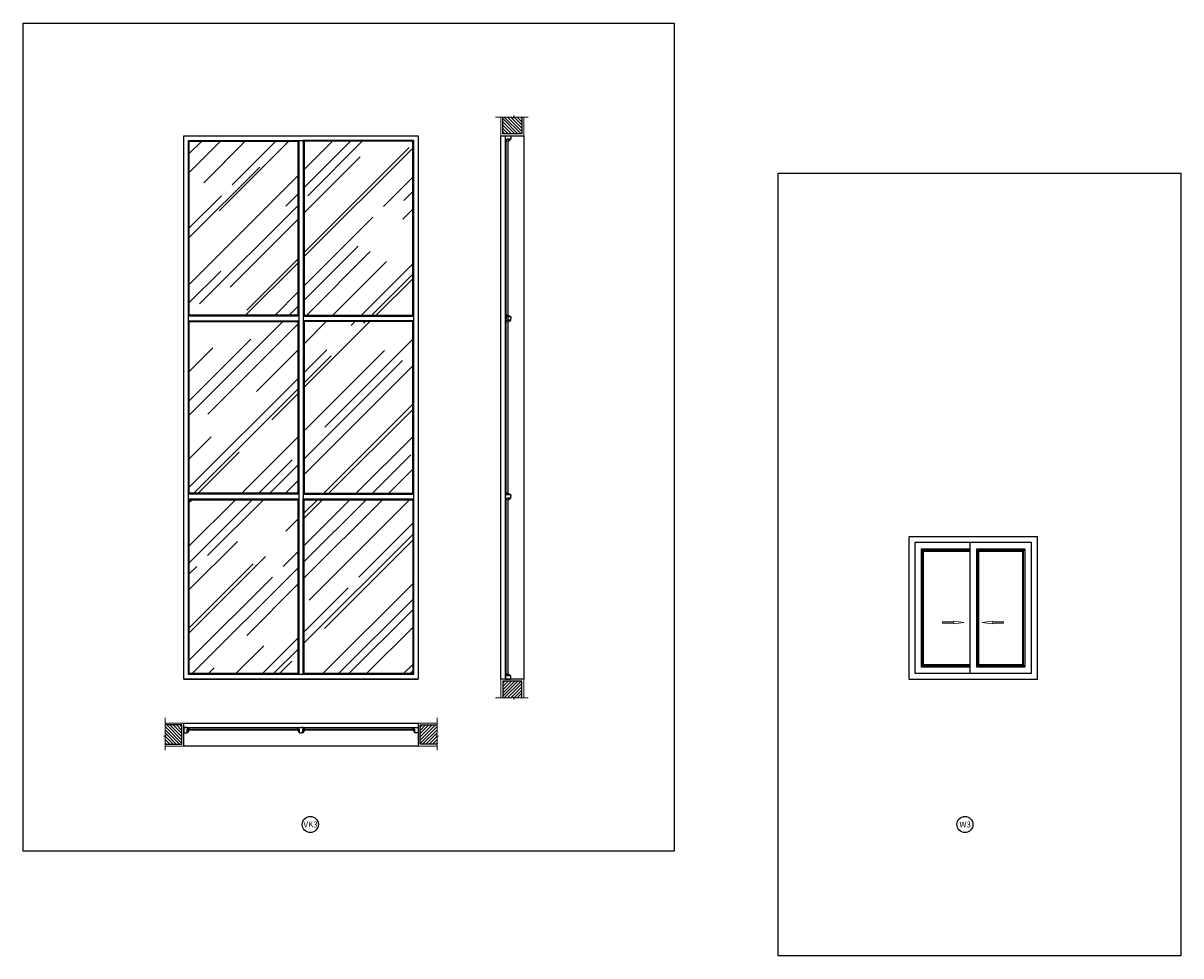
# Model space of a CAD drawing. Units: millimetres. Extents: x 938542 to 1726226, y -187276 to 234445.
# Drawn here: x 1533264 to 1545854, y 215578 to 225718 of the extents above; entities that cross this region are included whole.
import ezdxf
from ezdxf.enums import TextEntityAlignment as Align

# ---------------------------------------------------------------- set-up
doc = ezdxf.new("R2010")
doc.units = ezdxf.units.MM
doc.header["$LTSCALE"] = 0.2
doc.header["$MEASUREMENT"] = 0
doc.layers.get('0').update_dxf_attribs({"color": 6, "linetype": 'CONTINUOUS'})
for name, color, linetype, lineweight in [('21', 7, 'CONTINUOUS', 25), ('hatch', 250, 'CONTINUOUS', 9), ('Kinh', 143, 'CONTINUOUS', 15), ('nep', 9, 'CONTINUOUS', 9)]:
    doc.layers.add(name, color=color, linetype=linetype, lineweight=lineweight)
for name, color, linetype in [('3', 150, 'CONTINUOUS'), ('8', 16, 'CONTINUOUS'), ('CUA', 4, 'CONTINUOUS')]:
    doc.layers.add(name, color=color, linetype=linetype)
doc.styles.add('CHU-CHUAN', font='vharial_0.ttf')

# ---------------------------------------------------------------- blocks, each defined once
blk = doc.blocks.new('XFGTEWGRR')
at = {"layer": 'CUA'}
h = blk.add_hatch(dxfattribs=at)
h.set_pattern_fill('AR-RROOF', color=250, scale=500, angle=45, style=0)
h.paths.add_polyline_path([(495537, 119850), (496717, 119850), (496717, 117959), (495537, 117959)])
h.paths.add_polyline_path([(496787, 117959), (497967, 117959), (497967, 119850), (496787, 119850)])
h.paths.add_polyline_path([(496717, 116023), (495537, 116023), (495537, 117889), (496717, 117889)])
h.paths.add_polyline_path([(497967, 117889), (496787, 117889), (496787, 116023), (497967, 116023)])
h.paths.add_polyline_path([(496717, 114062), (495537, 114062), (495537, 115953), (496717, 115953)])
h.paths.add_polyline_path([(496787, 115953), (497967, 115953), (497967, 114062), (496787, 114062)])
at = {"layer": '21', "ltscale": 0.5}
for p, q in [((496727, 119860), (496727, 114052)), ((496777, 119860), (496777, 114052)), ((495477, 114002), (498027, 114002))]:
    blk.add_line(p, q, dxfattribs=at)
for points in [[(495477, 119910), (498027, 119910), (498027, 114002), (495477, 114002)], [(497977, 114052), (495527, 114052), (495527, 119860), (497977, 119860), (497977, 114052)], [(496727, 116013), (495527, 116013), (495527, 117899), (496727, 117899)], [(496717, 116023), (495537, 116023), (495537, 117889), (496717, 117889)], [(497977, 117899), (496777, 117899), (496777, 116013), (497977, 116013)], [(497967, 117889), (496787, 117889), (496787, 116023), (497967, 116023)], [(496727, 114052), (495527, 114052), (495527, 115963), (496727, 115963)], [(496777, 115963), (497977, 115963), (497977, 114052), (496777, 114052)], [(496717, 114062), (495537, 114062), (495537, 115953), (496717, 115953)], [(496787, 115953), (497967, 115953), (497967, 114062), (496787, 114062)]]:
    blk.add_lwpolyline(points, close=True, dxfattribs=at)
blk = doc.blocks.new('JH5879')
at = {"layer": '21', "ltscale": 0.5}
for points in [[(495527, 119860), (496727, 119860), (496727, 117949), (495527, 117949)], [(495537, 119850), (496717, 119850), (496717, 117959), (495537, 117959)], [(496777, 117949), (497977, 117949), (497977, 119860), (496777, 119860)], [(496787, 117959), (497967, 117959), (497967, 119850), (496787, 119850)]]:
    blk.add_lwpolyline(points, close=True, dxfattribs=at)
at = {"layer": 'CUA'}
blk.add_blockref('XFGTEWGRR', (0, 0), dxfattribs=at)
blk = doc.blocks.new('gfdgf')
at = {"layer": '8', "color": 3}
blk.add_circle((1331294, -108958), 818, dxfattribs=at)
at = {"layer": 'CUA', "color": 8}
blk.add_attdef('23', text='', height=600, dxfattribs=at).set_placement((1331319, -109258), align=Align.CENTER)
blk = doc.blocks.new('cuasau')
at = {"layer": 'CUA'}
for p, q in [((1430091, 62345), (1430091, 60926)), ((1430091, 62345), (1430091, 60926)), ((1429576, 62260), (1429561, 62275)), ((1429576, 62260), (1429561, 62275)), ((1430675, 62260), (1430690, 62275)), ((1430675, 62260), (1430690, 62275)), ((1429576, 61399), (1429561, 61384)), ((1429576, 61399), (1429561, 61384)), ((1430176, 61399), (1430161, 61384)), ((1430176, 61399), (1430161, 61384)), ((1430690, 60996), (1430675, 61011)), ((1430690, 60996), (1430675, 61011))]:
    blk.add_line(p, q, dxfattribs=at)
for points in [[(1429426, 60861), (1430826, 60861), (1430826, 62410), (1429426, 62410)], [(1429426, 60861), (1430826, 60861), (1430826, 62410), (1429426, 62410)], [(1429491, 60926), (1430761, 60926), (1430761, 62345), (1429491, 62345)], [(1430161, 60996), (1430690, 60996), (1430690, 62275), (1430161, 62275)], [(1430161, 60996), (1430690, 60996), (1430690, 62275), (1430161, 62275)], [(1430176, 61011), (1430675, 61011), (1430675, 62260), (1430176, 62260)], [(1430176, 61011), (1430675, 61011), (1430675, 62260), (1430176, 62260)]]:
    blk.add_lwpolyline(points, close=True, dxfattribs=at)
for points in [[(1430091, 62275), (1429561, 62275), (1429561, 60996), (1430091, 60996)], [(1430091, 62275), (1429561, 62275), (1429561, 60996), (1430091, 60996)], [(1430091, 62260), (1429576, 62260), (1429576, 61011), (1430091, 61011)], [(1430091, 62260), (1429576, 62260), (1429576, 61011), (1430091, 61011)]]:
    blk.add_lwpolyline(points, dxfattribs=at)
at = {"layer": 'nep'}
for p, q in [((1429916, 61484), (1429794, 61484)), ((1429794, 61484), (1429794, 61471)), ((1429916, 61471), (1429794, 61471)), ((1429916, 61484), (1429916, 61492)), ((1429916, 61492), (1430026, 61478)), ((1429916, 61464), (1430026, 61478)), ((1429916, 61464), (1429916, 61471)), ((1430335, 61492), (1430225, 61478)), ((1430335, 61464), (1430225, 61478)), ((1430335, 61484), (1430335, 61492)), ((1430335, 61484), (1430457, 61484)), ((1430335, 61464), (1430335, 61471)), ((1430335, 61471), (1430457, 61471)), ((1430457, 61484), (1430457, 61471))]:
    blk.add_line(p, q, dxfattribs=at)
for points in [[(1430091, 62254), (1429582, 62254), (1429582, 61017), (1430091, 61017)], [(1430091, 62254), (1429582, 62254), (1429582, 61017), (1430091, 61017)], [(1430091, 62249), (1429587, 62249), (1429587, 61022), (1430091, 61022)], [(1430091, 62249), (1429587, 62249), (1429587, 61022), (1430091, 61022)]]:
    blk.add_lwpolyline(points, dxfattribs=at)
for points in [[(1430182, 61017), (1430670, 61017), (1430670, 62254), (1430182, 62254)], [(1430182, 61017), (1430670, 61017), (1430670, 62254), (1430182, 62254)], [(1430187, 61022), (1430664, 61022), (1430664, 62249), (1430187, 62249)], [(1430187, 61022), (1430664, 61022), (1430664, 62249), (1430187, 62249)]]:
    blk.add_lwpolyline(points, close=True, dxfattribs=at)

msp = doc.modelspace()

# ---------------------------------------------------------------- hatches: boundary and pattern name
at = {"layer": 'hatch', "ltscale": 0.5}
h = msp.add_hatch(dxfattribs=at)
h.set_pattern_fill('ANSI31', color=256, scale=200, angle=180, style=0)
h.set_pattern_definition([(135, (1770858.425, 349672.294), (17.6776695, 17.6776695), [])])
h.paths.add_polyline_path([(1538478.52, 224697.98), (1538575.79, 224697.98), (1538587.65, 224683.57), (1538599.98, 224715.86), (1538599.98, 224697.98), (1538688.52, 224697.98), (1538688.52, 224514.22), (1538478.52, 224514.22)])
h = msp.add_hatch(dxfattribs=at)
h.set_pattern_fill('ANSI31', color=256, scale=200, angle=180, style=0)
h.set_pattern_definition([(225, (1770858.425, 93407.88), (17.6776695, -17.6776695), [])])
h.paths.add_polyline_path([(1538478.52, 218382.19), (1538575.79, 218382.19), (1538587.65, 218396.6), (1538599.98, 218364.31), (1538599.98, 218382.19), (1538688.52, 218382.19), (1538688.52, 218565.96), (1538478.52, 218565.96)])
h = msp.add_hatch(dxfattribs=at)
h.set_pattern_fill('ANSI31', color=256, scale=200, angle=90, style=0)
h.set_pattern_definition([(135, (1409832.836, -14290.38), (-17.6776695, -17.6776695), [])])
h.paths.add_polyline_path([(1534807.15, 218089.53), (1534807.15, 217992.26), (1534821.56, 217980.4), (1534789.27, 217968.06), (1534807.15, 217968.06), (1534807.15, 217879.53), (1534990.91, 217879.53), (1534990.91, 218089.53)])
h = msp.add_hatch(dxfattribs=at)
h.set_pattern_fill('ANSI31', color=256, scale=200, angle=90, style=0)
h.set_pattern_definition([(45, (1662738.737, -14290.38), (17.6776695, -17.6776695), [])])
h.paths.add_polyline_path([(1537764.42, 218089.53), (1537764.42, 217992.26), (1537750.02, 217980.4), (1537782.3, 217968.06), (1537764.42, 217968.06), (1537764.42, 217879.53), (1537580.66, 217879.53), (1537580.66, 218089.53)])

# ---------------------------------------------------------------- linework, layer by layer
for p, q in [((1538566.52, 224493.97), (1538566.52, 224455.97)), ((1538566.52, 218585.96), (1538566.52, 218623.96)), ((1535010.91, 218001.53), (1535048.91, 218001.53)), ((1537560.41, 218001.53), (1537522.41, 218001.53))]:
    msp.add_line(p, q)
at = {"layer": '21'}
for p, q in [((1538508.52, 224494.22), (1538566.52, 224494.22)), ((1538508.52, 224455.97), (1538508.52, 224493.97)), ((1538524.52, 224436.97), (1538516.52, 224436.97)), ((1538566.52, 224455.97), (1538524.52, 224455.97)), ((1538524.52, 224436.97), (1538524.52, 224455.97)), ((1538508.52, 222526.13), (1538516.52, 222545.13)), ((1538508.52, 222526.13), (1538508.52, 222508.13)), ((1538508.52, 222490.13), (1538508.52, 222508.13)), ((1538508.52, 222490.13), (1538516.52, 222471.13)), ((1538524.52, 222545.13), (1538516.52, 222545.13)), ((1538524.52, 222545.13), (1538524.52, 222526.13)), ((1538566.52, 222526.13), (1538524.52, 222526.13)), ((1538566.52, 222490.13), (1538524.52, 222490.13)), ((1538524.52, 222471.13), (1538524.52, 222490.13)), ((1538566.52, 222526.13), (1538566.52, 222508.13)), ((1538566.52, 222490.13), (1538566.52, 222508.13)), ((1538524.52, 222471.13), (1538516.52, 222471.13)), ((1538508.52, 220590.04), (1538516.52, 220609.04)), ((1538508.52, 220590.04), (1538508.52, 220572.04)), ((1538524.52, 220609.04), (1538516.52, 220609.04)), ((1538524.52, 220609.04), (1538524.52, 220590.04)), ((1538566.52, 220590.04), (1538524.52, 220590.04)), ((1538566.52, 220590.04), (1538566.52, 220572.04)), ((1538508.52, 220554.04), (1538508.52, 220572.04)), ((1538508.52, 220554.04), (1538516.52, 220535.04)), ((1538524.52, 220535.04), (1538516.52, 220535.04)), ((1538566.52, 220554.04), (1538524.52, 220554.04)), ((1538524.52, 220535.04), (1538524.52, 220554.04)), ((1538566.52, 220554.04), (1538566.52, 220572.04)), ((1538508.52, 218623.96), (1538508.52, 218585.96)), ((1538508.52, 218585.7), (1538566.52, 218585.7)), ((1538524.52, 218642.96), (1538516.52, 218642.96)), ((1538524.52, 218642.96), (1538524.52, 218623.96)), ((1538566.52, 218623.96), (1538524.52, 218623.96)), ((1535010.66, 218059.53), (1535010.66, 218001.53)), ((1535048.91, 218059.53), (1535010.91, 218059.53)), ((1535067.91, 218043.53), (1535048.91, 218043.53)), ((1535048.91, 218001.53), (1535048.91, 218043.53)), ((1535067.91, 218043.53), (1535067.91, 218051.53)), ((1536267.66, 218059.53), (1536248.66, 218051.53)), ((1536248.66, 218043.53), (1536248.66, 218051.53)), ((1536248.66, 218043.53), (1536267.66, 218043.53)), ((1536267.66, 218059.53), (1536285.66, 218059.53)), ((1536267.66, 218001.53), (1536267.66, 218043.53)), ((1536267.66, 218001.53), (1536285.66, 218001.53)), ((1536303.66, 218059.53), (1536285.66, 218059.53)), ((1536303.66, 218001.53), (1536285.66, 218001.53)), ((1536303.66, 218059.53), (1536322.66, 218051.53)), ((1536322.66, 218043.53), (1536303.66, 218043.53)), ((1536303.66, 218001.53), (1536303.66, 218043.53)), ((1536322.66, 218043.53), (1536322.66, 218051.53)), ((1537503.41, 218043.53), (1537503.41, 218051.53)), ((1537503.41, 218043.53), (1537522.41, 218043.53)), ((1537522.41, 218059.53), (1537560.41, 218059.53)), ((1537522.41, 218001.53), (1537522.41, 218043.53)), ((1537560.66, 218059.53), (1537560.66, 218001.53))]:
    msp.add_line(p, q, dxfattribs=at)
at = {"layer": '21', "ltscale": 0.5}
for p, q in [((1538508.52, 224455.97), (1538516.52, 224436.97)), ((1538536.52, 224436.97), (1538566.52, 224455.97)), ((1538536.52, 222545.13), (1538566.52, 222526.13)), ((1538536.52, 222471.13), (1538566.52, 222490.13)), ((1538536.52, 220609.04), (1538566.52, 220590.04)), ((1538536.52, 220535.04), (1538566.52, 220554.04)), ((1538508.52, 218623.96), (1538516.52, 218642.96)), ((1538536.52, 218642.96), (1538566.52, 218623.96)), ((1535048.91, 218059.53), (1535067.91, 218051.53)), ((1535067.91, 218031.53), (1535048.91, 218001.53)), ((1536248.66, 218031.53), (1536267.66, 218001.53)), ((1536322.66, 218031.53), (1536303.66, 218001.53)), ((1537522.41, 218059.53), (1537503.41, 218051.53)), ((1537503.41, 218031.53), (1537522.41, 218001.53))]:
    msp.add_line(p, q, dxfattribs=at)
at = {"layer": '21'}
for points in [[(1538688.52, 224697.98), (1538688.52, 224514.22), (1538478.52, 224514.22), (1538478.52, 224697.98)], [(1538688.52, 218382.19), (1538688.52, 218565.96), (1538478.52, 218565.96), (1538478.52, 218382.19)], [(1534807.15, 217879.53), (1534990.91, 217879.53), (1534990.91, 218089.53), (1534807.15, 218089.53)], [(1537764.42, 217879.53), (1537580.66, 217879.53), (1537580.66, 218089.53), (1537764.42, 218089.53)]]:
    msp.add_lwpolyline(points, dxfattribs=at)
at = {"layer": '3'}
for p, q in [((1538508.52, 218585.96), (1538508.52, 224494.22)), ((1535010.91, 218059.53), (1537560.66, 218059.53))]:
    msp.add_line(p, q, dxfattribs=at)
for points in [[(1538458.52, 218585.96), (1538458.52, 224494.22), (1538708.52, 224494.22), (1538708.52, 218585.96)], [(1535010.91, 218109.53), (1537560.66, 218109.53), (1537560.66, 217859.53), (1535010.91, 217859.53)]]:
    msp.add_lwpolyline(points, close=True, dxfattribs=at)
at = {"layer": 'CUA'}
for points in [[(1533263.57, 225718.38), (1540344.84, 225718.38), (1540344.84, 216717.28), (1533263.57, 216717.28)], [(1541473.49, 224086.31), (1545854, 224086.31), (1545854, 215578.14), (1541473.49, 215578.14)]]:
    msp.add_lwpolyline(points, close=True, dxfattribs=at)
at = {"layer": 'Kinh'}
for p, q in [((1538524.52, 224455.97), (1538524.52, 220590.04)), ((1538536.52, 224455.97), (1538536.52, 220590.04)), ((1538524.52, 218623.96), (1538524.52, 220554.04)), ((1538536.52, 218623.96), (1538536.52, 220554.04)), ((1535048.91, 218043.53), (1536267.66, 218043.53)), ((1535048.91, 218031.53), (1536267.66, 218031.53)), ((1537522.41, 218043.53), (1536303.66, 218043.53)), ((1537522.41, 218031.53), (1536303.66, 218031.53))]:
    msp.add_line(p, q, dxfattribs=at)
at = {"layer": 'nep'}
for p, q in [((1538575.79, 224697.98), (1538401.66, 224697.98)), ((1538587.65, 224683.57), (1538575.79, 224697.98)), ((1538599.98, 224715.86), (1538587.65, 224683.57)), ((1538599.98, 224697.98), (1538599.98, 224715.86)), ((1538599.98, 224697.98), (1538755.33, 224697.98)), ((1538575.79, 218382.19), (1538401.66, 218382.19)), ((1538587.65, 218396.6), (1538575.79, 218382.19)), ((1538599.98, 218364.31), (1538587.65, 218396.6)), ((1538599.98, 218382.19), (1538755.33, 218382.19)), ((1538599.98, 218382.19), (1538599.98, 218364.31)), ((1534807.15, 217992.26), (1534807.15, 218166.38)), ((1537764.42, 217992.26), (1537764.42, 218166.38)), ((1534789.27, 217968.06), (1534821.56, 217980.4)), ((1534807.15, 217968.06), (1534789.27, 217968.06)), ((1534821.56, 217980.4), (1534807.15, 217992.26)), ((1534807.15, 217968.06), (1534807.15, 217812.72)), ((1537750.02, 217980.4), (1537764.42, 217992.26)), ((1537782.3, 217968.06), (1537750.02, 217980.4)), ((1537764.42, 217968.06), (1537782.3, 217968.06)), ((1537764.42, 217968.06), (1537764.42, 217812.72))]:
    msp.add_line(p, q, dxfattribs=at)
at = {"layer": 'nep', "ltscale": 0.5}
for points in [[(1538708.52, 224697.98), (1538708.52, 224494.22), (1538458.52, 224494.22), (1538458.52, 224697.98)], [(1538708.52, 218382.19), (1538708.52, 218585.96), (1538458.52, 218585.96), (1538458.52, 218382.19)], [(1534807.15, 217859.53), (1535010.91, 217859.53), (1535010.91, 218109.53), (1534807.15, 218109.53)], [(1537764.42, 217859.53), (1537560.66, 217859.53), (1537560.66, 218109.53), (1537764.42, 218109.53)]]:
    msp.add_lwpolyline(points, dxfattribs=at)

# ---------------------------------------------------------------- block references
at = {"layer": 'CUA'}
for name, p in [('JH5879', (1039533.45, 104584.24)), ('cuasau', (113469.49, 157725.4))]:
    msp.add_blockref(name, p, dxfattribs=at)
at = {"layer": 'CUA', "color": 8}
ref = msp.add_blockref('gfdgf', (1394381.87, 228628.43), dxfattribs=dict(at, xscale=0.1066666655242443, yscale=0.1066666652914137, zscale=0.1066666653358852))
ref.add_attrib('23', 'VK3', dxfattribs={"color": 8, "height": 64, "style": 'CHU-CHUAN'}).set_placement((1536389.19, 216974.24), align=Align.CENTER)
ref = msp.add_blockref('gfdgf', (1401501.48, 228628.43), dxfattribs=dict(at, xscale=0.1066666655242443, yscale=0.1066666652914137, zscale=0.1066666653358852))
ref.add_attrib('23', 'W3', dxfattribs={"color": 8, "height": 64, "style": 'CHU-CHUAN'}).set_placement((1543508.8, 216974.24), align=Align.CENTER)

doc.saveas('drawing.dxf')
